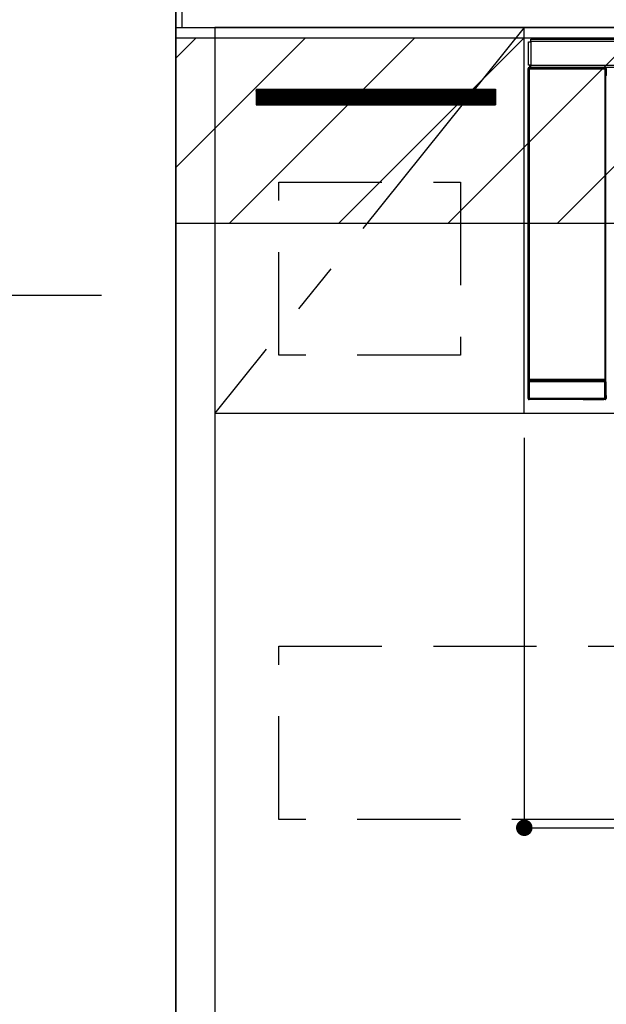
# Model space of a CAD drawing. Extents: x 27948 to 54421, y -33073 to -24203.
# Drawn here: x 43319 to 43604, y -30546 to -30069 of the extents above; entities that cross this region are included whole.
import ezdxf

# ---------------------------------------------------------------- set-up
doc = ezdxf.new("R2010")
doc.units = 0
doc.header["$LTSCALE"] = 50
doc.header["$MEASUREMENT"] = 0
doc.linetypes.add('CENTER', pattern=[2, 1.25, -0.25, 0.25, -0.25])
doc.linetypes.add('HIDDEN', pattern=[0.375, 0.25, -0.125])
doc.layers.get('0').update_dxf_attribs({"linetype": 'CONTINUOUS'})
doc.layers.get('DEFPOINTS').update_dxf_attribs({"color": 146, "linetype": 'CONTINUOUS'})
for name, color, linetype in [('111-壁仕上', 3, 'CONTINUOUS'), ('120-キャビネット（外）', 7, 'CONTINUOUS'), ('121-キャビネット（中）', 253, 'HIDDEN'), ('122-扉', 6, 'CONTINUOUS'), ('123-扉向き', 231, 'CENTER'), ('126-甲板', 2, 'CONTINUOUS'), ('150-機器', 8, 'CONTINUOUS'), ('166-寸法B', 11, 'CONTINUOUS'), ('180-補助', 161, 'CONTINUOUS')]:
    doc.layers.add(name, color=color, linetype=linetype)
doc.styles.add('KH001', font='txt')
doc.dimstyles.new('KH1xx015', dxfattribs={"dimscale": 10, "dimtxt": 3.8, "dimasz": 0.8, "dimexe": 0.3, "dimexo": 1.2, "dimgap": 0.5, "dimtad": 3, "dimdec": 1, "dimdsep": 46, "dimlunit": 6, "dimtxsty": 'KH001', "dimblk": 'DOT', "dimcen": 1, "dimdle": 1, "dimclrd": 256, "dimclre": 256, "dimclrt": 256, "dimadec": 0, "dimazin": 0, "dimtfac": 1, "dimtdec": 1, "dimtix": 1, "dimtmove": 2, "dimatfit": 3, "dimldrblk": 'CLOSEDBLANK', "dimfxl": 1, "dimtolj": 1, "dimtzin": 0, "dimlwd": -1, "dimlwe": -1, "dimarcsym": 0})
doc.dimstyles.new('KH1xx030', dxfattribs={"dimscale": 30, "dimtxt": 2, "dimasz": 0.6, "dimexe": 0.3, "dimexo": 1.2, "dimgap": 0.5, "dimtad": 3, "dimdec": 1, "dimdsep": 46, "dimlunit": 6, "dimtxsty": 'KH001', "dimblk": 'DOT', "dimcen": 1, "dimdle": 1, "dimclrd": 256, "dimclre": 256, "dimclrt": 256, "dimadec": 0, "dimazin": 0, "dimtfac": 1, "dimtdec": 1, "dimtix": 1, "dimtmove": 2, "dimatfit": 3, "dimldrblk": 'CLOSEDBLANK', "dimfxl": 1, "dimtolj": 1, "dimtzin": 0, "dimlwd": -1, "dimlwe": -1, "dimarcsym": 0})

# ---------------------------------------------------------------- blocks, each defined once
blk = doc.blocks.new('*D114')
at = {"layer": '166-寸法B', "transparency": 16777216}
for p, q in [((43395.02, -30103.89), (43395.02, -29790.37)), ((43425.02, -29799.37), (42856.66, -29799.37))]:
    blk.add_line(p, q, dxfattribs=at)
at = {"layer": 'DEFPOINTS', "color": 0, "transparency": 16777216}
for p in [(42886.66, -29799.37), (43395.02, -30139.89), (42886.66, -30220.77)]:
    blk.add_point(p, dxfattribs=at)
at = {"layer": '166-寸法B', "transparency": 16777216, "insert": (43140.84, -29749.95), "char_height": 60, "attachment_point": 5, "style": 'KH001'}
blk.add_mtext('\\A1;IHｺﾝｾﾝﾄ位置', dxfattribs=at)
blk = doc.blocks.new('_ClosedBlank')
at = {"color": 0, "linetype": 'ByBlock', "lineweight": -2}
for p, q in [((-1, 0.167), (0, 0)), ((-1, 0.167), (-1, -0.167)), ((0, 0), (-1, -0.167))]:
    blk.add_line(p, q, dxfattribs=at)
blk = doc.blocks.new('_None')
blk = doc.blocks.new('_Dot')
at = {"color": 0, "linetype": 'ByBlock', "lineweight": -2}
blk.add_line((-0.5, 0), (-1, 0), dxfattribs=at)
at = {"color": 0, "linetype": 'ByBlock', "const_width": 0.5}
blk.add_lwpolyline([(-0.25, 0, 1), (0.25, 0, 1)], format="xyb", close=True, dxfattribs=at)
blk = doc.blocks.new('*D118')
at = {"layer": 'DEFPOINTS', "transparency": 16777216}
for p, q in [((43564.02, -30271.51), (43564.02, -30463.58)), ((44164.02, -30271.51), (44164.02, -30463.58)), ((43572.02, -30460.58), (44156.02, -30460.58))]:
    blk.add_line(p, q, dxfattribs=at)
at = {"layer": 'DEFPOINTS', "color": 0, "transparency": 16777216}
for p in [(43564.02, -30259.51), (44164.02, -30259.51), (44164.02, -30460.58)]:
    blk.add_point(p, dxfattribs=at)
at = {"layer": 'DEFPOINTS', "transparency": 16777216, "xscale": 8, "yscale": 8, "zscale": 8, "rotation": 180}
blk.add_blockref('_Dot', (43564.02, -30460.58), dxfattribs=at)
at = {"layer": 'DEFPOINTS', "transparency": 16777216, "xscale": 8, "yscale": 8, "zscale": 8}
blk.add_blockref('_Dot', (44164.02, -30460.58), dxfattribs=at)
at = {"layer": 'DEFPOINTS', "transparency": 16777216, "insert": (43864.02, -30436.58), "char_height": 38, "attachment_point": 5, "style": 'KH001'}
blk.add_mtext('\\A1;600', dxfattribs=at)
blk = doc.blocks.new('HT-F6S_S')
at = {"layer": '150-機器', "color": 13, "linetype": 'Continuous'}
for p, q in [((-298, -58.28), (-298, -46.98)), ((-298, -46.98), (-296.9, -46.98)), ((-296.9, -46.98), (-296.9, -58.28)), ((-296.9, -46.98), (-296.8, -46.98)), ((-296.8, -45.78), (296.8, -45.78)), ((-296.8, -46.88), (-296.8, -45.78)), ((296.8, -46.88), (-296.8, -46.88)), ((-296.8, -46.98), (-296.8, -46.88)), ((-298.17, -59.98), (-298, -60.14)), ((-298.17, -219.91), (-298.17, -59.98)), ((-296.9, -58.28), (-298, -58.28)), ((-297.5, -60.14), (-298, -60.14)), ((-298, -60.14), (-298, -210.75)), ((-297.5, -59.64), (-297.67, -59.48)), ((-297.67, -59.48), (-297.37, -59.48)), ((-297.5, -60.14), (-297.5, -59.64)), ((-261, -59.64), (-297.5, -59.64)), ((-297.5, -60.14), (-261, -60.14)), ((-297.5, -210.75), (-297.5, -60.14)), ((-297.37, -58.28), (-297.37, -59.48)), ((-297.31, -59.54), (-297.37, -59.48)), ((-297.31, -59.54), (-297.31, -58.28)), ((-297.14, -58.28), (-297.14, -59.56)), ((-296.8, -58.28), (-296.9, -58.28)), ((-296.8, -58.38), (-296.8, -58.28)), ((-296.8, -59.48), (-296.8, -58.38)), ((-296.8, -58.38), (296.8, -58.38)), ((296.8, -59.48), (-296.8, -59.48)), ((-296.15, -59.57), (-296.15, -59.48)), ((-295.45, -59.57), (-296.15, -59.57)), ((-295.45, -59.57), (-295.45, -59.48)), ((-295.37, -59.48), (-295.45, -59.57)), ((-292.34, -59.6), (-292.57, -59.49)), ((-291.31, -59.61), (-291.34, -59.61)), ((-290.2, -59.55), (-290.31, -59.6)), ((-290.2, -59.48), (-290.2, -59.55)), ((-286.2, -59.55), (-286.2, -59.48)), ((-286.09, -59.6), (-286.2, -59.55)), ((-285.06, -59.61), (-285.09, -59.61)), ((-283.83, -59.49), (-284.06, -59.6)), ((-275.35, -59.48), (-275.25, -59.53)), ((-275.25, -59.53), (-272.75, -59.53)), ((-272.75, -59.48), (-272.75, -59.53)), ((-265.75, -59.53), (-265.75, -59.48)), ((-265.75, -59.53), (-263.25, -59.53)), ((-263.25, -59.53), (-263.15, -59.48)), ((-262.42, -59.48), (-262.42, -59.56)), ((-262.41, -59.48), (-262.42, -59.56)), ((-261.92, -59.48), (-261.92, -59.57)), ((-261.92, -59.57), (-261.42, -59.57)), ((-261.42, -59.48), (-261.42, -59.57)), ((-260.92, -59.56), (-261, -59.64)), ((-261, -59.64), (-261, -60.14)), ((-260.5, -60.14), (-261, -60.14)), ((-261, -60.14), (-261, -210.75)), ((-260.83, -59.48), (-260.92, -59.56)), ((-260.92, -59.48), (-260.92, -59.56)), ((-260.5, -60.14), (-260.33, -59.98)), ((-260.5, -210.75), (-260.5, -60.14)), ((-260.33, -59.98), (-260.33, -63.4)), ((-260.1, -63.4), (-260.34, -63.4)), ((-298.07, -219.82), (-298.07, -211.81)), ((-298.07, -211.81), (-297.57, -211.81)), ((-298, -210.75), (-298.06, -210.81)), ((-297.5, -210.75), (-298, -210.75)), ((-260.93, -211.81), (-297.57, -211.81)), ((-297.57, -211.81), (-297.57, -219.82)), ((-297.56, -211.31), (-297.5, -211.25)), ((-297.56, -211.31), (-260.94, -211.31)), ((-297.5, -210.75), (-297.5, -211.25)), ((-261, -210.75), (-297.5, -210.75)), ((-297.5, -211.25), (-261, -211.25)), ((-261, -211.25), (-261, -210.75)), ((-260.5, -210.75), (-261, -210.75)), ((-261, -211.25), (-260.94, -211.31)), ((-260.93, -211.81), (-260.43, -211.81)), ((-260.93, -219.82), (-260.93, -211.81)), ((-260.44, -210.81), (-260.5, -210.75)), ((-260.43, -211.81), (-260.43, -219.82)), ((-260.34, -218.4), (-260.1, -218.4)), ((-260.33, -218.4), (-260.33, -219.91)), ((-298.17, -219.91), (-298.07, -219.82)), ((-298.07, -219.82), (-297.57, -219.82)), ((-297.57, -220.32), (-297.67, -220.41)), ((-271.4, -220.41), (-297.67, -220.41)), ((-297.57, -219.82), (-297.57, -220.32)), ((-297.57, -219.82), (-260.93, -219.82)), ((-260.93, -220.32), (-297.57, -220.32)), ((-271.4, -220.5), (-271.4, -220.41)), ((-261.4, -220.5), (-271.4, -220.5)), ((-260.83, -220.41), (-261.4, -220.41)), ((-261.4, -220.41), (-261.4, -220.5)), ((-260.93, -219.82), (-260.43, -219.82)), ((-260.93, -219.82), (-260.93, -220.32)), ((-260.83, -220.41), (-260.93, -220.32)), ((-260.43, -219.82), (-260.33, -219.91))]:
    blk.add_line(p, q, dxfattribs=at)
for points in [[(-297.67, -59.48), (-297.73, -59.49), (-297.79, -59.5), (-297.85, -59.52), (-297.91, -59.54), (-297.96, -59.58), (-298.01, -59.62), (-298.05, -59.66), (-298.09, -59.71), (-298.12, -59.77), (-298.14, -59.82), (-298.16, -59.88), (-298.16, -59.95), (-298.17, -59.98)], [(-297.31, -59.54), (-297.14, -59.56)], [(-297.14, -59.56), (-297.12, -59.56), (-297.08, -59.56), (-297.03, -59.56), (-296.96, -59.56), (-296.89, -59.57), (-296.8, -59.57), (-296.7, -59.57), (-296.59, -59.57), (-296.47, -59.57), (-296.35, -59.57), (-296.23, -59.57), (-296.15, -59.57)], [(-292.57, -59.49), (-292.58, -59.49), (-292.6, -59.49), (-292.64, -59.49), (-292.7, -59.49), (-292.77, -59.48), (-292.85, -59.48), (-292.94, -59.48), (-293.04, -59.48), (-293.15, -59.48), (-293.27, -59.48), (-293.39, -59.48), (-293.51, -59.48), (-293.57, -59.48)], [(-292.34, -59.6), (-292.33, -59.6), (-292.3, -59.61), (-292.26, -59.61), (-292.21, -59.61), (-292.14, -59.61), (-292.06, -59.61), (-291.97, -59.61), (-291.87, -59.61), (-291.76, -59.61), (-291.64, -59.61), (-291.52, -59.61), (-291.39, -59.61), (-291.34, -59.61)], [(-291.31, -59.61), (-291.18, -59.61), (-291.06, -59.61), (-290.94, -59.61), (-290.83, -59.61), (-290.72, -59.61), (-290.62, -59.61), (-290.54, -59.61), (-290.46, -59.61), (-290.4, -59.61), (-290.36, -59.61), (-290.32, -59.61), (-290.31, -59.6), (-290.31, -59.6)], [(-290.2, -59.55), (-290.19, -59.55), (-290.15, -59.56), (-290.07, -59.56), (-289.97, -59.56), (-289.84, -59.56), (-289.69, -59.56), (-289.51, -59.56), (-289.31, -59.57), (-289.09, -59.57), (-288.86, -59.57), (-288.62, -59.57), (-288.38, -59.57), (-288.13, -59.57), (-287.88, -59.57), (-287.63, -59.57), (-287.4, -59.57), (-287.18, -59.57), (-286.97, -59.56), (-286.78, -59.56), (-286.62, -59.56), (-286.48, -59.56), (-286.36, -59.56), (-286.28, -59.56), (-286.23, -59.55), (-286.2, -59.55), (-286.2, -59.55)], [(-286.09, -59.6), (-286.08, -59.6), (-286.06, -59.61), (-286.02, -59.61), (-285.96, -59.61), (-285.9, -59.61), (-285.81, -59.61), (-285.72, -59.61), (-285.62, -59.61), (-285.51, -59.61), (-285.39, -59.61), (-285.27, -59.61), (-285.15, -59.61), (-285.09, -59.61)], [(-285.06, -59.61), (-284.94, -59.61), (-284.81, -59.61), (-284.69, -59.61), (-284.58, -59.61), (-284.48, -59.61), (-284.38, -59.61), (-284.29, -59.61), (-284.22, -59.61), (-284.16, -59.61), (-284.11, -59.61), (-284.08, -59.61), (-284.06, -59.6), (-284.06, -59.6)], [(-282.83, -59.48), (-282.96, -59.48), (-283.08, -59.48), (-283.2, -59.48), (-283.31, -59.48), (-283.42, -59.48), (-283.51, -59.48), (-283.6, -59.48), (-283.67, -59.49), (-283.74, -59.49), (-283.78, -59.49), (-283.81, -59.49), (-283.83, -59.49), (-283.83, -59.49)], [(-272.75, -59.53), (-272.72, -59.54), (-272.64, -59.54), (-272.51, -59.54), (-272.32, -59.55), (-272.09, -59.55), (-271.81, -59.55), (-271.49, -59.56), (-271.14, -59.56), (-270.76, -59.56), (-270.35, -59.56), (-269.93, -59.56), (-269.5, -59.56), (-269.06, -59.56), (-268.63, -59.56), (-268.2, -59.56), (-267.79, -59.56), (-267.41, -59.56), (-267.05, -59.56), (-266.73, -59.55), (-266.45, -59.55), (-266.21, -59.55), (-266.01, -59.55), (-265.87, -59.54), (-265.79, -59.54), (-265.75, -59.53), (-265.75, -59.53)], [(-260.33, -59.98), (-260.34, -59.92), (-260.35, -59.86), (-260.37, -59.8), (-260.4, -59.74), (-260.43, -59.69), (-260.47, -59.64), (-260.51, -59.6), (-260.56, -59.56), (-260.62, -59.53), (-260.68, -59.51), (-260.74, -59.49), (-260.8, -59.48), (-260.83, -59.48)], [(-298.06, -210.81), (-298.06, -210.82), (-298.06, -210.84), (-298.06, -210.88), (-298.06, -210.93), (-298.07, -211), (-298.07, -211.08), (-298.07, -211.17), (-298.07, -211.27), (-298.07, -211.38), (-298.07, -211.5), (-298.07, -211.62), (-298.07, -211.75), (-298.07, -211.81)], [(-297.56, -211.31), (-297.56, -211.31), (-297.56, -211.32), (-297.56, -211.34), (-297.56, -211.37), (-297.57, -211.4), (-297.57, -211.44), (-297.57, -211.49), (-297.57, -211.54), (-297.57, -211.6), (-297.57, -211.65), (-297.57, -211.71), (-297.57, -211.78), (-297.57, -211.81)], [(-260.93, -211.81), (-260.93, -211.74), (-260.93, -211.68), (-260.93, -211.62), (-260.93, -211.57), (-260.93, -211.51), (-260.93, -211.47), (-260.93, -211.42), (-260.94, -211.39), (-260.94, -211.36), (-260.94, -211.33), (-260.94, -211.32), (-260.94, -211.31), (-260.94, -211.31)], [(-260.43, -211.81), (-260.43, -211.68), (-260.43, -211.56), (-260.43, -211.44), (-260.43, -211.33), (-260.43, -211.22), (-260.43, -211.13), (-260.43, -211.04), (-260.44, -210.97), (-260.44, -210.91), (-260.44, -210.86), (-260.44, -210.83), (-260.44, -210.81), (-260.44, -210.81)], [(-298.17, -219.91), (-298.16, -219.98), (-298.15, -220.04), (-298.13, -220.1), (-298.1, -220.15), (-298.07, -220.21), (-298.03, -220.25), (-297.99, -220.3), (-297.94, -220.33), (-297.88, -220.36), (-297.82, -220.39), (-297.76, -220.4), (-297.7, -220.41), (-297.67, -220.41)], [(-260.83, -220.41), (-260.77, -220.41), (-260.71, -220.4), (-260.65, -220.38), (-260.59, -220.35), (-260.54, -220.32), (-260.49, -220.28), (-260.45, -220.23), (-260.41, -220.18), (-260.38, -220.13), (-260.36, -220.07), (-260.34, -220.01), (-260.34, -219.95), (-260.33, -219.91)]]:
    blk.add_lwpolyline(points, dxfattribs=at)
for centre, radius, start, end in [((-297.5, -60.14), 0.5, 90.0056, 179.9931), ((-262.05, -45.24), 14.33, 268.5004, 270.4998), ((-261.29, -44.94), 14.63, 269.5162, 271.475), ((-261, -60.14), 0.5, 0.0089, 89.9924), ((-297.56, -210.81), 0.5, 180.0089, 269.9911), ((-297.5, -210.75), 0.5, 180.0052, 270), ((-261, -210.75), 0.5, 270.0055, 359.9928), ((-260.94, -210.81), 0.5, 270.0069, 359.9965), ((-297.57, -219.82), 0.5, 180.0077, 269.9941), ((-260.93, -219.82), 0.5, 270.0079, 359.9904)]:
    blk.add_arc(centre, radius, start, end, dxfattribs=at)
blk = doc.blocks.new('*D275')
at = {"layer": '166-寸法B', "transparency": 16777216}
for p, q in [((43359.02, -30202.51), (42592.38, -30202.51)), ((42601.38, -30220.51), (42601.38, -30874.51)), ((43359.02, -30892.51), (42592.38, -30892.51))]:
    blk.add_line(p, q, dxfattribs=at)
at = {"layer": 'DEFPOINTS', "color": 0, "transparency": 16777216}
for p in [(43395.02, -30202.51), (42601.38, -30892.51), (43395.02, -30892.51)]:
    blk.add_point(p, dxfattribs=at)
at = {"layer": '166-寸法B', "transparency": 16777216, "xscale": 18, "yscale": 18, "zscale": 18}
for p, rotation in [((42601.38, -30202.51), 90), ((42601.38, -30892.51), 270)]:
    blk.add_blockref('_Dot', p, dxfattribs=dict(at, rotation=rotation))
at = {"layer": '166-寸法B', "transparency": 16777216, "insert": (42551.36, -30547.51), "char_height": 60, "attachment_point": 5, "rotation": 90, "style": 'KH001'}
blk.add_mtext('\\A1;690(740)', dxfattribs=at)
blk = doc.blocks.new('*D277')
at = {"layer": '166-寸法B', "transparency": 16777216}
for p, q in [((43359.02, -30032.51), (42457.38, -30032.51)), ((42466.38, -30874.51), (42466.38, -30050.51)), ((43359.02, -30892.51), (42457.38, -30892.51))]:
    blk.add_line(p, q, dxfattribs=at)
at = {"layer": 'DEFPOINTS', "color": 0, "transparency": 16777216}
for p in [(42466.38, -30032.51), (43395.02, -30032.51), (43395.02, -30892.51)]:
    blk.add_point(p, dxfattribs=at)
at = {"layer": '166-寸法B', "transparency": 16777216, "xscale": 18, "yscale": 18, "zscale": 18}
for p, rotation in [((42466.38, -30032.51), 90), ((42466.38, -30892.51), 270)]:
    blk.add_blockref('_Dot', p, dxfattribs=dict(at, rotation=rotation))
at = {"layer": '166-寸法B', "transparency": 16777216, "insert": (42416.36, -30462.51), "char_height": 60, "attachment_point": 5, "rotation": 90, "style": 'KH001'}
blk.add_mtext('\\A1;860(910)', dxfattribs=at)
blk = doc.blocks.new('*D278')
at = {"layer": '166-寸法B', "transparency": 16777216}
for p, q in [((43359.02, -28492.51), (42322.38, -28492.51)), ((42331.38, -30874.51), (42331.38, -28510.51)), ((43359.02, -30892.51), (42322.38, -30892.51))]:
    blk.add_line(p, q, dxfattribs=at)
at = {"layer": 'DEFPOINTS', "color": 0, "transparency": 16777216}
for p in [(42331.38, -28492.51), (43395.02, -28492.51), (43395.02, -30892.51)]:
    blk.add_point(p, dxfattribs=at)
at = {"layer": '166-寸法B', "transparency": 16777216, "xscale": 18, "yscale": 18, "zscale": 18}
for p, rotation in [((42331.38, -28492.51), 90), ((42331.38, -30892.51), 270)]:
    blk.add_blockref('_Dot', p, dxfattribs=dict(at, rotation=rotation))
at = {"layer": '166-寸法B', "transparency": 16777216, "insert": (42282.58, -29692.51), "char_height": 60, "attachment_point": 5, "rotation": 90, "style": 'KH001'}
blk.add_mtext('\\A1;2,400', dxfattribs=at)

msp = doc.modelspace()

# ---------------------------------------------------------------- hatches: boundary and pattern name
at = {"layer": '122-扉'}
h = msp.add_hatch(dxfattribs=at)
h.set_pattern_fill('ANSI31', color=256, style=0)
h.set_pattern_definition([(45, (-138398.99707, -35128.57448), (-0.08838834765, 0.08838834765), [])])
edge = h.paths.add_edge_path()
edge.add_line((43434.02, -30102.51), (43550.02, -30102.51))
edge.add_line((43550.02, -30102.51), (43550.02, -30110.01))
edge.add_line((43434.02, -30110.01), (43550.02, -30110.01))
edge.add_line((43434.02, -30102.51), (43434.02, -30110.01))
at = {"layer": '180-補助'}
h = msp.add_hatch(dxfattribs=at)
h.set_pattern_fill('ANSI31', color=13, scale=300, style=0)
h.set_pattern_definition([(45, (-450928.942, -30249.747), (-26.5165043, 26.5165043), [])])
h.paths.add_polyline_path([(43395.02, -30077.51), (44305.5, -30077.51), (44305.5, -30167.51), (43395.02, -30167.51)])

# ---------------------------------------------------------------- linework, layer by layer
at = {"layer": '111-壁仕上', "ltscale": 2}
msp.add_line((43395.02, -28492.51), (43395.02, -30892.51), dxfattribs=at)
at = {"layer": '120-キャビネット（外）', "color": 6}
for points in [[(43395.02, -30072.51), (43414.02, -30072.51), (43414.02, -30792.51), (43395.02, -30792.51)], [(44164.02, -30072.51), (43414.02, -30072.51), (43414.02, -30792.51), (44164.02, -30792.51)]]:
    msp.add_lwpolyline(points, close=True, dxfattribs=at)
at = {"layer": '121-キャビネット（中）', "color": 13, "ltscale": 4}
for points in [[(43445.02, -30147.51), (43533.02, -30147.51), (43533.02, -30231.51), (43445.02, -30231.51)], [(43445.02, -30372.51), (44133.02, -30372.51), (44133.02, -30456.51), (43445.02, -30456.51)]]:
    msp.add_lwpolyline(points, close=True, dxfattribs=at)
at = {"layer": '122-扉'}
for p, q in [((43564.02, -30259.51), (43564.02, -30072.51)), ((43434.02, -30102.51), (43550.02, -30102.51)), ((43434.02, -30102.51), (43434.02, -30110.01)), ((43550.02, -30102.51), (43550.02, -30110.01)), ((43434.02, -30110.01), (43550.02, -30110.01)), ((43414.02, -30259.51), (44164.02, -30259.51))]:
    msp.add_line(p, q, dxfattribs=at)
at = {"layer": '123-扉向き', "ltscale": 2}
msp.add_line((43564.02, -30072.51), (43414.02, -30259.51), dxfattribs=at)
at = {"layer": '126-甲板'}
msp.add_lwpolyline([(45836.02, -30032.51), (43398.02, -30032.51), (43398.02, -30072.51), (45836.02, -30072.51)], close=True, dxfattribs=at)
at = {"layer": '180-補助', "color": 13}
msp.add_lwpolyline([(43395.02, -30077.51), (44305.5, -30077.51), (44305.5, -30167.51), (43395.02, -30167.51)], close=True, dxfattribs=at)

# ---------------------------------------------------------------- block references
at = {"layer": '150-機器'}
msp.add_blockref('HT-F6S_S', (43864.02, -30032.51), dxfattribs=at)

# ---------------------------------------------------------------- dimensions: what is measured, and where the dimension line sits
at = {"layer": '166-寸法B'}
dim = msp.add_linear_dim(base=(42331.38, -28492.51), p1=(43395.02, -30892.51), p2=(43395.02, -28492.51), angle=90, dimstyle='KH1xx030', dxfattribs=at)
dim.commit()
dim.dimension.update_dxf_attribs({"geometry": '*D278', "text_midpoint": (42282.58, -29692.51)})
dim = msp.add_linear_dim(base=(42886.66, -29799.37), p1=(43395.02, -30139.89), p2=(42886.66, -30220.77), text='IHｺﾝｾﾝﾄ位置', dimstyle='KH1xx030', override={"dimblk1": 'None', "dimblk2": 'None', "dimsah": 1, "dimse2": 1}, dxfattribs=at)
dim.commit()
dim.dimension.update_dxf_attribs({"geometry": '*D114', "text_midpoint": (43140.84, -29749.95)})
for base, p1, p2, override, picture, middle in [((42466.38, -30032.51), (43395.02, -30892.51), (43395.02, -30032.51), {"dimpost": '(910)'}, '*D277', (42416.36, -30462.51)), ((42601.38, -30892.51), (43395.02, -30202.51), (43395.02, -30892.51), {"dimpost": '(740)'}, '*D275', (42551.36, -30547.51))]:
    dim = msp.add_linear_dim(base=base, p1=p1, p2=p2, angle=90, dimstyle='KH1xx030', override=override, dxfattribs=at)
    dim.commit()
    dim.dimension.update_dxf_attribs({"geometry": picture, "text_midpoint": middle})
at = {"layer": 'DEFPOINTS'}
dim = msp.add_linear_dim(base=(44164.02, -30460.58), p1=(43564.02, -30259.51), p2=(44164.02, -30259.51), dimstyle='KH1xx015', dxfattribs=at)
dim.commit()
dim.dimension.update_dxf_attribs({"geometry": '*D118', "text_midpoint": (43864.02, -30436.58)})

doc.saveas('drawing.dxf')
